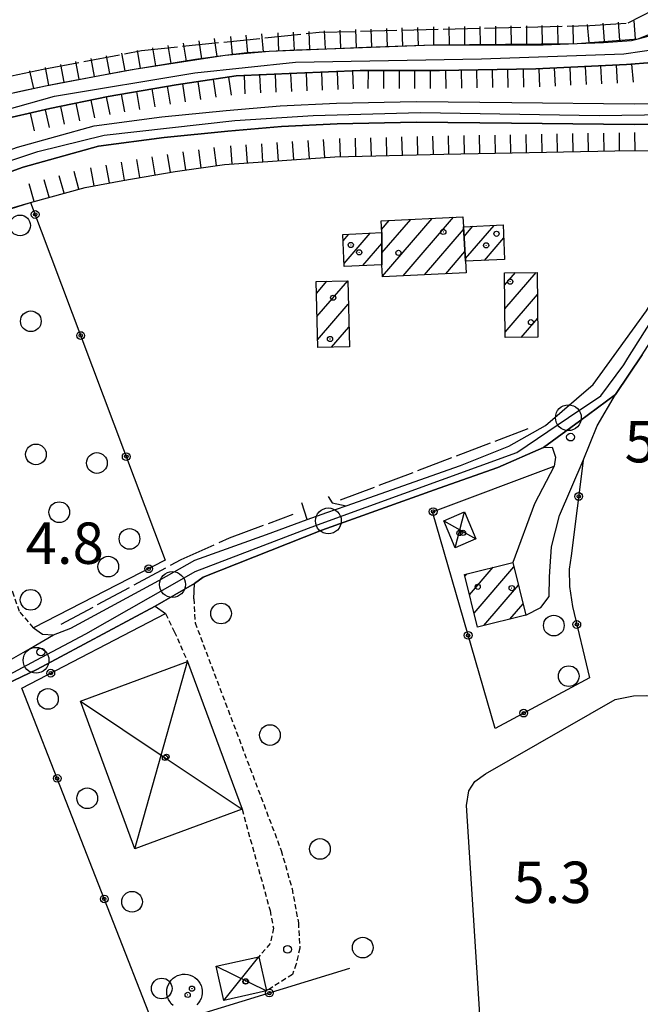
# Model space of a CAD drawing. Extents: x 1737720 to 1742031, y 5034484 to 5037613.
# Drawn here: x 1738585 to 1738705, y 5035499 to 5035690 of the extents above; entities that cross this region are included whole.
import ezdxf

# ---------------------------------------------------------------- set-up
doc = ezdxf.new("R2010")
doc.units = 0
for name, pattern in [('C', [10, 5, 5]), ('L17', [8, 7, -1]), ('L3', [1.5, 1, -0.5])]:
    doc.linetypes.add(name, pattern=pattern)
for name, color, linetype in [('11B2', 1, 'C'), ('11D4', 1, 'C'), ('17A1', 1, 'C'), ('17D4', 1, 'C'), ('19B2', 1, 'C'), ('1A1', 4, 'C'), ('1AJ36', 1, 'C'), ('1D4', 1, 'C'), ('1Q17A', 4, 'C'), ('22H8', 1, 'C'), ('298', 7, 'CONTINUOUS'), ('2E5', 3, 'C'), ('2F6', 3, 'C'), ('2L12', 1, 'L3'), ('3B2', 1, 'C'), ('4A1', 3, 'C'), ('4AJ36', 1, 'C'), ('4B2', 3, 'C'), ('4E5', 2, 'L17'), ('5F6', 1, 'C'), ('6H8', 2, 'C'), ('A2F6', 1, 'C'), ('A2G7', 1, 'C'), ('A4A1', 1, 'C'), ('A4B2', 1, 'C'), ('I2G7', 7, 'CONTINUOUS'), ('N2P16', 2, 'C')]:
    doc.layers.add(name, color=color, linetype=linetype)

# ---------------------------------------------------------------- blocks, each defined once
blk = doc.blocks.new('11D4')
at = {"layer": '11D4'}
for radius in [0.5, 0.01]:
    blk.add_circle((0, 0), radius, dxfattribs=at)
blk = doc.blocks.new('1AJ36')
at = {"layer": '1AJ36'}
for radius in [0.5, 0.01]:
    blk.add_circle((0, 0), radius, dxfattribs=at)
blk = doc.blocks.new('5F6')
at = {"layer": '5F6'}
blk.add_circle((0, 0), 2, dxfattribs=at)
blk = doc.blocks.new('11B2')
at = {"layer": '11B2'}
blk.add_circle((0, 0), 0.75, dxfattribs=at)
blk = doc.blocks.new('N2P16')
at = {"layer": 'N2P16'}
blk.add_circle((0, -0.00928), 2.5, dxfattribs=at)
blk = doc.blocks.new('19B2')
at = {"layer": '19B2'}
for centre, radius in [((0, 0), 0.75), ((0, -0.02417), 0.32738)]:
    blk.add_circle(centre, radius, dxfattribs=at)
blk = doc.blocks.new('22H8')
at = {"layer": '22H8'}
blk.add_line((0, 0), (0, 3.5), dxfattribs=at)

msp = doc.modelspace()

# ---------------------------------------------------------------- linework, layer by layer
at = {"layer": '17A1'}
for p, q in [((1738655.25128, 5035648.9829, -3333), (1738656.75518, 5035650.73099, -3333)), ((1738655.30188, 5035644.44382, -3333), (1738660.88976, 5035650.93386, -3333)), ((1738655.41992, 5035639.982, -3333), (1738665.02326, 5035651.13766, -3333)), ((1738659.41786, 5035640.02724, -3333), (1738669.15776, 5035651.34153, -3333)), ((1738671.19631, 5035647.64307, -3333), (1738672.87929, 5035649.5981, -3333)), ((1738671.46559, 5035643.35802, -3333), (1738677.00272, 5035649.78911, -3333)), ((1738647.80883, 5035646.78873, -3333), (1738648.93727, 5035648.09958, -3333)), ((1738648.02467, 5035642.44052, -3333), (1738653.07077, 5035648.30338, -3333)), ((1738663.54306, 5035640.22139, -3333), (1738671.11003, 5035649.01151, -3333)), ((1738651.60271, 5035641.99907, -3333), (1738655.29162, 5035646.28427, -3333)), ((1738675.13044, 5035643.01633, -3333), (1738678.86741, 5035647.35626, -3333)), ((1738667.66833, 5035640.41454, -3333), (1738671.38031, 5035644.72654, -3333)), ((1738679.04756, 5035638.21482, -3333), (1738681.1476, 5035640.65432, -3333)), ((1738679.09724, 5035633.67468, -3333), (1738685.14001, 5035640.69313, -3333)), ((1738642.64813, 5035636.61111, -3333), (1738644.68819, 5035638.98094, -3333)), ((1738642.75786, 5035632.13964, -3333), (1738648.70828, 5035639.0519, -3333)), ((1738679.148, 5035629.13361, -3333), (1738685.40198, 5035636.39851, -3333)), ((1738642.86659, 5035627.6681, -3333), (1738648.81978, 5035634.58357, -3333)), ((1738682.2444, 5035628.13266, -3333), (1738685.45166, 5035631.85836, -3333)), ((1738645.58938, 5035626.23206, -3333), (1738648.93228, 5035630.11532, -3333)), ((1738672.2509, 5035578.40775, -3333), (1738676.81644, 5035583.71019, -3333)), ((1738673.13661, 5035574.83769, -3333), (1738680.84383, 5035583.79073, -3333)), ((1738671.36526, 5035581.97682, -3333), (1738671.78693, 5035582.46665, -3333)), ((1738675.02344, 5035572.43057, -3333), (1738681.73231, 5035580.22388, -3333)), ((1738680.05841, 5035573.68155, -3333), (1738682.62171, 5035576.65811, -3333))]:
    msp.add_line(p, q, dxfattribs=at)
at = {"layer": '17D4'}
for p, q in [((1738669.51963, 5035587.48077, -3333), (1738671.2657, 5035594.41259, -3333)), ((1738667.28723, 5035592.71212, -3333), (1738673.4978, 5035589.18523, -3333)), ((1738607.55064, 5035529.28535, -3333), (1738617.73266, 5035565.47898, -3333)), ((1738624.74421, 5035499.99652, -3333), (1738631.50826, 5035508.44679, -3333)), ((1738623.26335, 5035506.60379, -3333), (1738632.99041, 5035501.8356, -3333))]:
    msp.add_line(p, q, dxfattribs=at)
msp.add_polyline3d([(1738597.01794, 5035557.82272, -3333), (1738613.38818, 5035546.88041, -3333), (1738628.27394, 5035536.93423, -3333)], dxfattribs=at)
at = {"layer": '1A1'}
for points in [[(1738655.16755, 5035650.65238, 12.02), (1738670.98917, 5035651.43235, 12.02), (1738671.07835, 5035649.51557, 12.02), (1738671.49812, 5035642.85603, 12.02), (1738671.60368, 5035640.59951, 12.02), (1738655.42752, 5035639.84016, 12.02), (1738655.31484, 5035642.17838, 12.02), (1738655.2799, 5035648.41242, 12.02), (1738655.16755, 5035650.65238, 12.02)], [(1738678.75266, 5035649.86982, 10.68), (1738679.05664, 5035643.18958, 10.68), (1738671.49812, 5035642.85603, 10.68), (1738671.07835, 5035649.51557, 10.68), (1738678.75266, 5035649.86982, 10.68)], [(1738648.0555, 5035641.82708, 10.7), (1738647.7473, 5035648.04069, 10.7), (1738655.2799, 5035648.41242, 10.7), (1738655.31484, 5035642.17838, 10.7), (1738648.0555, 5035641.82708, 10.7)], [(1738679.15936, 5035628.09652, 9.24), (1738679.02119, 5035640.6327, 9.24), (1738685.35447, 5035640.69513, 9.24), (1738685.49181, 5035628.16992, 9.24), (1738679.15936, 5035628.09652, 9.24)], [(1738642.90351, 5035626.16861, 8.94), (1738642.59095, 5035638.93142, 8.94), (1738648.70756, 5035639.07492, 8.94), (1738649.0271, 5035626.31263, 8.94), (1738642.90351, 5035626.16861, 8.94)], [(1738680.62892, 5035584.65314, 11.94), (1738683.17056, 5035574.4548, 11.94), (1738673.80955, 5035572.1282, 11.94), (1738671.27492, 5035582.34011, 11.94), (1738680.62892, 5035584.65314, 11.94)]]:
    msp.add_polyline3d(points, close=True, dxfattribs=at)
at = {"layer": '1D4'}
for points in [[(1738669.51963, 5035587.48077, 8.082), (1738667.28723, 5035592.71212, 8.082), (1738671.2657, 5035594.41259, 8.082), (1738673.4978, 5035589.18523, 8.082), (1738669.51963, 5035587.48077, 8.082)], [(1738617.73266, 5035565.47898, 13.862), (1738628.27394, 5035536.93423, 13.862), (1738607.55064, 5035529.28535, 13.862), (1738597.01794, 5035557.82272, 13.862), (1738617.73266, 5035565.47898, 13.862)], [(1738623.26335, 5035506.60379, 8.431), (1738631.50826, 5035508.44679, 8.431), (1738632.99041, 5035501.8356, 8.431), (1738624.74421, 5035499.99652, 8.431), (1738623.26335, 5035506.60379, 8.431)]]:
    msp.add_polyline3d(points, close=True, dxfattribs=at)
at = {"layer": '1Q17A'}
msp.add_polyline3d([(1738614.94581, 5035499.01312, 12.333), (1738614.58347, 5035499.3661, 12.333), (1738614.28673, 5035499.76711, 12.333), (1738614.04282, 5035500.19914, 12.333), (1738613.86641, 5035500.66731, 12.333), (1738613.75932, 5035501.16072, 12.333), (1738613.72203, 5035501.65935, 12.333), (1738613.76335, 5035502.15283, 12.333), (1738613.87615, 5035502.64263, 12.333), (1738614.05309, 5035503.10613, 12.333), (1738614.30267, 5035503.53696, 12.333), (1738614.60211, 5035503.93141, 12.333), (1738614.96817, 5035504.27969, 12.333), (1738615.37646, 5035504.57296, 12.333), (1738615.82225, 5035504.79383, 12.333), (1738616.29631, 5035504.95864, 12.333), (1738616.77518, 5035505.04559, 12.333), (1738617.2753, 5035505.06293, 12.333), (1738617.78064, 5035505.01047, 12.333), (1738618.26727, 5035504.8864, 12.333), (1738618.72122, 5035504.68969, 12.333), (1738619.14766, 5035504.43176, 12.333), (1738619.53292, 5035504.10757, 12.333), (1738619.86577, 5035503.73333, 12.333), (1738620.14715, 5035503.32315, 12.333), (1738620.35365, 5035502.86826, 12.333), (1738620.50004, 5035502.38581, 12.333), (1738620.57622, 5035501.89009, 12.333), (1738620.57622, 5035501.89009, 12.333), (1738620.57913, 5035501.8512, 12.333), (1738620.56157, 5035501.34846, 12.333), (1738620.50362, 5035500.86277, 12.333), (1738620.34413, 5035500.38051, 12.333), (1738620.12688, 5035499.93305, 12.333), (1738619.85179, 5035499.52137, 12.333), (1738619.52003, 5035499.14356, 12.333)], dxfattribs=at)
at = {"layer": '298'}
for points in [[(1738582.86544, 5035675.10725, 6.45), (1738585.72063, 5035675.80312, 6.517), (1738590.30251, 5035676.75648, 6.616), (1738592.87871, 5035677.2941, 6.665), (1738600.79194, 5035678.77134, 6.795), (1738605.58178, 5035679.66604, 6.867), (1738607.41678, 5035679.96371, 6.89), (1738619.25218, 5035681.88267, 6.979), (1738625.01592, 5035682.65464, 6.962), (1738629.18877, 5035683.21739, 6.928), (1738633.53658, 5035683.42518, 6.911), (1738638.82989, 5035683.67559, 6.917), (1738644.65836, 5035683.90385, 6.96), (1738652.33669, 5035684.20425, 7.05), (1738665.28654, 5035684.64412, 7.23), (1738686.49826, 5035684.70198, 6.528), (1738693.05975, 5035684.95797, 6.382), (1738698.13757, 5035685.15316, 6.313), (1738703.5939, 5035685.53009, 6.279), (1738704.84697, 5035685.85845, 6.28), (1738707.51356, 5035686.55526, 6.323)], [(1738717.52718, 5035682.03214, 6.71), (1738702.64841, 5035680.88744, 6.25), (1738685.11508, 5035680.03864, 5.93), (1738666.45271, 5035679.72415, 5.65), (1738651.14293, 5035679.74361, 6.1), (1738638.86789, 5035679.19775, 6.12), (1738627.15653, 5035678.65092, 6.37), (1738615.55378, 5035676.95996, 6.86), (1738602.37996, 5035674.71428, 6.9), (1738591.13441, 5035672.337, 6.79), (1738580.43312, 5035669.92321, 6.83), (1738564.98108, 5035665.01913, 6.29), (1738549.99355, 5035658.10099, 6.36), (1738535.18955, 5035651.03512, 6.42), (1738522.41121, 5035645.70019, 6.6), (1738513.65952, 5035642.9769, 6.5), (1738506.04385, 5035641.6242, 6.45), (1738497.58881, 5035640.9017, 6.43), (1738480.54292, 5035639.71729, 6.54)], [(1738582.80982, 5035565.42579, 5.36), (1738587.33065, 5035568.04029, 5.54), (1738591.84359, 5035570.65319, 5.72), (1738595.14551, 5035571.97313, 5.72), (1738612.17499, 5035581.12885, 5.76), (1738619.16491, 5035585.08325, 6.18), (1738633.03843, 5035590.04177, 6.18), (1738640.87472, 5035592.95032, 6.16), (1738644.6462, 5035594.26727, 6.2), (1738648.41874, 5035595.5833, 6.24), (1738670.54118, 5035603.3639, 6.32), (1738679.84399, 5035607.09914, 6.34), (1738686.97989, 5035611.09956, 6.34), (1738696.18141, 5035619.0191, 5.94), (1738706.45436, 5035633.23635, 5.92)], [(1738705.65412, 5035624.77373, 5.66), (1738700.5102, 5035617.06735, 5.69), (1738693.54395, 5035611.95143, 5.915), (1738686.58598, 5035606.83211, 6.14), (1738677.73698, 5035603.00946, 5.97), (1738666.41045, 5035598.99252, 5.8), (1738643.73073, 5035590.89948, 6.06), (1738627.26335, 5035584.39216, 5.85), (1738620.74314, 5035581.80065, 6.06), (1738619.10298, 5035580.57387, 5.97), (1738615.30301, 5035578.37731, 5.965), (1738611.50268, 5035576.18574, 5.96), (1738588.56922, 5035563.94907, 5.42), (1738573.56202, 5035556.77074, 5.99)]]:
    msp.add_polyline3d(points, dxfattribs=at)
at = {"layer": '2E5'}
for points in [[(1738644.92006, 5035597.41761, 6.18), (1738645.70131, 5035596.18337, 6.22), (1738648.41874, 5035595.5833, 6.24), (1738670.54118, 5035603.3639, 6.32), (1738679.84399, 5035607.09914, 6.34), (1738686.97989, 5035611.09956, 6.34), (1738696.18141, 5035619.0191, 5.94), (1738706.45436, 5035633.23635, 5.92), (1738716.23879, 5035649.60127, 6.86), (1738723.16369, 5035658.3143, 7.32), (1738723.82697, 5035660.74965, 7.71)], [(1738587.96593, 5035572.01691, 6.4), (1738589.68052, 5035570.77324, 5.72), (1738591.84359, 5035570.65319, 5.72), (1738595.14551, 5035571.97313, 5.72), (1738612.17499, 5035581.12885, 5.76), (1738619.16491, 5035585.08325, 6.18), (1738633.03843, 5035590.04177, 6.18), (1738640.87472, 5035592.95032, 6.16), (1738639.86667, 5035596.15823, 6.04)]]:
    msp.add_polyline3d(points, dxfattribs=at)
at = {"layer": '2F6'}
for points in [[(1738582.86544, 5035675.10725, 6.45), (1738585.72063, 5035675.80312, 6.517), (1738590.30251, 5035676.75648, 6.616), (1738592.87871, 5035677.2941, 6.665), (1738600.79194, 5035678.77134, 6.795), (1738605.58178, 5035679.66604, 6.867), (1738607.41678, 5035679.96371, 6.89), (1738619.25218, 5035681.88267, 6.979), (1738625.01592, 5035682.65464, 6.962), (1738629.18877, 5035683.21739, 6.928), (1738633.53658, 5035683.42518, 6.911), (1738638.82989, 5035683.67559, 6.917), (1738644.65836, 5035683.90385, 6.96), (1738652.33669, 5035684.20425, 7.05), (1738665.28654, 5035684.64412, 7.23), (1738686.49826, 5035684.70198, 6.528), (1738693.05975, 5035684.95797, 6.382), (1738698.13757, 5035685.15316, 6.313), (1738703.5939, 5035685.53009, 6.279), (1738704.84697, 5035685.85845, 6.28), (1738707.51356, 5035686.55526, 6.323)], [(1738480.54292, 5035639.71729, 6.54), (1738497.58881, 5035640.9017, 6.43), (1738506.04385, 5035641.6242, 6.45), (1738513.65952, 5035642.9769, 6.5), (1738522.41121, 5035645.70019, 6.6), (1738535.18955, 5035651.03512, 6.42), (1738549.99355, 5035658.10099, 6.36), (1738564.98108, 5035665.01913, 6.29), (1738580.43312, 5035669.92321, 6.83), (1738591.13441, 5035672.337, 6.79), (1738602.37996, 5035674.71428, 6.9), (1738615.55378, 5035676.95996, 6.86), (1738627.15653, 5035678.65092, 6.37), (1738638.86789, 5035679.19775, 6.12), (1738651.14293, 5035679.74361, 6.1), (1738666.45271, 5035679.72415, 5.65), (1738685.11508, 5035680.03864, 5.93), (1738702.64841, 5035680.88744, 6.25), (1738717.52718, 5035682.03214, 6.71), (1738719.68044, 5035681.94947, 6.69), (1738719.99721, 5035680.00659, 7.143), (1738720.09598, 5035679.42331, 7.28)], [(1738694.22548, 5035604.31262, 6.02), (1738696.94005, 5035611.07318, 5.88), (1738700.5102, 5035617.06735, 5.69), (1738705.65412, 5035624.77373, 5.66), (1738711.9829, 5035634.63255, 5.64), (1738717.5336, 5035644.22159, 6.05), (1738720.41752, 5035648.10061, 6.51), (1738722.18316, 5035649.00383, 6.952), (1738723.35729, 5035649.22099, 7)], [(1738618.93154, 5035577.62274, 5.53), (1738619.10298, 5035580.57387, 5.97), (1738620.74314, 5035581.80065, 6.06), (1738627.26335, 5035584.39216, 5.85), (1738643.73065, 5035590.90048, 6.06), (1738666.41045, 5035598.99252, 5.8), (1738677.73698, 5035603.00946, 5.97), (1738686.58598, 5035606.83211, 6.14), (1738688.27359, 5035606.88811, 6.4), (1738688.9035, 5035604.96864, 6.54), (1738688.64914, 5035603.23377, 6.95), (1738684.85119, 5035595.98104, 6.59), (1738680.62892, 5035584.65314, 8.04)], [(1738683.17056, 5035574.4548, 5.63), (1738686.06622, 5035575.96399, 5.75), (1738687.66609, 5035578.03815, 5.85), (1738687.71033, 5035581.84523, 5.93), (1738687.85029, 5035583.84933, 5.94), (1738688.12671, 5035587.68982, 6.02), (1738689.69139, 5035593.69448, 6.05), (1738694.22548, 5035604.31262, 6.03)], [(1738539.63513, 5035545.16915, 5.29), (1738541.94705, 5035544.31913, 5.5), (1738558.77332, 5035551.16315, 5.81), (1738573.56202, 5035556.77074, 5.99), (1738588.56922, 5035563.94907, 5.42), (1738611.50268, 5035576.18574, 5.96), (1738613.47225, 5035574.77761, 6.99)]]:
    msp.add_polyline3d(points, dxfattribs=at)
at = {"layer": '2L12'}
for points in [[(1738587.96593, 5035572.01691, 6.4), (1738585.22199, 5035575.18427, 6.06), (1738584.20843, 5035578.14406, 6.1), (1738574.13832, 5035607.62959, 6.44), (1738574.27526, 5035609.15111, 6.35), (1738575.732, 5035610.72519, 6.45), (1738577.36006, 5035612.42239, 6.6), (1738578.09149, 5035614.48276, 6.68), (1738578.20885, 5035616.89633, 6.75), (1738577.9485, 5035623.20778, 7.69)], [(1738618.93154, 5035577.62274, 7.04), (1738619.19985, 5035572.98863, 6.08), (1738635.84027, 5035528.99595, 5.71), (1738637.93814, 5035521.58039, 5.94), (1738639.16589, 5035515.00534, 5.84), (1738639.44485, 5035510.12132, 5.72), (1738638.75707, 5035507.06137, 5.63), (1738638.00836, 5035505.0308, 5.64), (1738632.99041, 5035501.8356, 5.26)], [(1738613.47225, 5035574.77761, 6.99), (1738615.17253, 5035571.32463, 6.08), (1738617.73266, 5035565.47898, 6.06)], [(1738628.27394, 5035536.93423, 7.74), (1738633.68488, 5035517.37234, 6.14), (1738634.33999, 5035513.96254, 5.92), (1738633.72328, 5035510.99817, 5.75), (1738631.50826, 5035508.44679, 5.24)]]:
    msp.add_polyline3d(points, dxfattribs=at)
at = {"layer": '3B2'}
for points in [[(1738551.80461, 5035557.72107, 6.16), (1738551.80903, 5035554.72493, 5.762), (1738538.22048, 5035549.41567, 5.467), (1738509.90019, 5035622.42746, 4.447), (1738523.77306, 5035627.48822, 4.297), (1738539.25058, 5035634.13011, 4.07), (1738542.24997, 5035635.61998, 4.1), (1738552.85625, 5035640.88675, 4.5), (1738560.15908, 5035644.33104, 4.535), (1738561.71997, 5035645.03543, 4.535), (1738568.21206, 5035648.11022, 4.49), (1738569.78347, 5035648.67399, 4.519), (1738576.2927, 5035651.00997, 4.661), (1738587.38892, 5035654.21745, 4.653)], [(1738587.38892, 5035654.21745, 4.653), (1738613.42401, 5035585.06513, 5.627), (1738587.96593, 5035572.01691, 6.4)], [(1738694.22548, 5035604.31262, 5.301), (1738691.91635, 5035585.94746, 5.177), (1738691.53725, 5035583.37291, 5.176), (1738691.60257, 5035579.97817, 5.147), (1738692.18154, 5035576.1114, 5.087), (1738695.43557, 5035562.35409, 4.528), (1738677.22344, 5035552.55838, 4.651), (1738665.0842, 5035594.41266, 6.136), (1738688.64914, 5035603.23377, 5.51)], [(1738649.04752, 5035506.1852, 5.551), (1738611.42065, 5035494.61683, 5.531), (1738585.7277, 5035560.348, 4.745), (1738613.47225, 5035574.77761, 6.99)]]:
    msp.add_polyline3d(points, dxfattribs=at)
at = {"layer": '4A1'}
for points in [[(1738481.03036, 5035632.67572, 3.95), (1738495.03096, 5035632.46109, 3.52), (1738502.99695, 5035632.60249, 3.54), (1738511.61421, 5035633.65001, 3.51), (1738519.25445, 5035635.73361, 3.64), (1738529.53598, 5035639.99231, 3.1), (1738544.85744, 5035647.68855, 3.24), (1738553.63737, 5035652.43467, 3.34), (1738564.86127, 5035656.88519, 3.47), (1738576.32703, 5035661.85621, 3.57), (1738584.85361, 5035664.86753, 3.88), (1738599.6943, 5035669.02893, 4.03), (1738612.78965, 5035670.76833, 4.01), (1738625.18759, 5035671.97722, 4.28), (1738635.62677, 5035672.86716, 4.15), (1738646.55637, 5035673.39463, 4.01), (1738661.9584, 5035673.72405, 4.14), (1738680.42258, 5035673.53733, 3.81), (1738704.08808, 5035673.26221, 3.8), (1738717.11148, 5035673.33553, 3.83), (1738721.22063, 5035673.81128, 3.69)], [(1738481.10327, 5035628.66983, 3.95), (1738495.03347, 5035628.45796, 3.52), (1738503.28786, 5035628.60487, 3.54), (1738512.36377, 5035629.71477, 3.51), (1738520.56303, 5035631.95349, 3.64), (1738531.20282, 5035636.35632, 3.1), (1738546.70554, 5035644.13631, 3.24), (1738555.33513, 5035648.80098, 3.34), (1738566.3904, 5035653.19978, 3.47), (1738577.69821, 5035658.08378, 3.57), (1738585.9415, 5035661.00773, 3.88), (1738600.50576, 5035665.09731, 4.03), (1738613.2515, 5035666.79151, 4.01), (1738625.54073, 5035667.99228, 4.28), (1738635.89415, 5035668.8758, 4.15), (1738646.69909, 5035669.39395, 4.01), (1738661.97546, 5035669.71397, 4.14), (1738680.36994, 5035669.53407, 3.81), (1738704.08171, 5035669.27044, 3.8), (1738717.35681, 5035669.33048, 3.83), (1738722.00171, 5035669.87037, 3.67)]]:
    msp.add_polyline3d(points, dxfattribs=at)
at = {"layer": '4AJ36'}
for points in [[(1738481.03036, 5035632.67572, 3.95), (1738495.03096, 5035632.46109, 3.52), (1738502.99695, 5035632.60249, 3.54), (1738511.61421, 5035633.65001, 3.51), (1738519.25445, 5035635.73361, 3.64), (1738529.53598, 5035639.99231, 3.1), (1738544.85744, 5035647.68855, 3.24), (1738553.63737, 5035652.43467, 3.34), (1738564.86127, 5035656.88519, 3.47), (1738576.32703, 5035661.85621, 3.57), (1738584.85361, 5035664.86753, 3.88), (1738599.6943, 5035669.02893, 4.03), (1738612.78965, 5035670.76833, 4.01), (1738625.18759, 5035671.97722, 4.28), (1738635.62677, 5035672.86716, 4.15), (1738646.55637, 5035673.39463, 4.01), (1738661.9584, 5035673.72405, 4.14), (1738680.42258, 5035673.53733, 3.81), (1738704.08808, 5035673.26221, 3.8), (1738717.11148, 5035673.33553, 3.83)], [(1738717.35681, 5035669.33048, 3.83), (1738704.08171, 5035669.27044, 3.8), (1738680.36994, 5035669.53407, 3.81), (1738661.97546, 5035669.71397, 4.14), (1738646.69909, 5035669.39395, 4.01), (1738635.89415, 5035668.8758, 4.15), (1738625.54073, 5035667.99228, 4.28), (1738613.2515, 5035666.79151, 4.01), (1738600.50576, 5035665.09731, 4.03), (1738585.9415, 5035661.00773, 3.88), (1738577.69821, 5035658.08378, 3.57), (1738566.3904, 5035653.19978, 3.47), (1738555.33513, 5035648.80098, 3.34), (1738546.70554, 5035644.13631, 3.24), (1738531.20282, 5035636.35632, 3.1), (1738520.56303, 5035631.95349, 3.64), (1738512.36377, 5035629.71477, 3.51), (1738503.28786, 5035628.60487, 3.54), (1738495.03347, 5035628.45796, 3.52), (1738481.10327, 5035628.66983, 3.95)]]:
    msp.add_polyline3d(points, dxfattribs=at)
at = {"layer": '4B2'}
msp.add_polyline3d([(1738678.6088, 5035431.24835, 4.22), (1738677.77013, 5035441.72647, 4.02), (1738671.70802, 5035537.68302, 4.08), (1738672.09999, 5035540.50122, 4.16), (1738673.25868, 5035542.29269, 4.25), (1738675.3263, 5035543.77105, 4.33), (1738700.41022, 5035558.16217, 4.2), (1738703.96798, 5035558.89051, 4.27), (1738706.45622, 5035558.92816, 4.22), (1738708.85338, 5035558.41344, 4.29), (1738738.5616, 5035551.7197, 5.336)], dxfattribs=at)
at = {"layer": '4E5'}
msp.add_line((1738647.33756, 5035596.72491, 5.57), (1738683.57718, 5035610.49713, 5.57), dxfattribs=at)
for points in [[(1738461.84012, 5035646.03255, 5.29), (1738487.55268, 5035648.12677, 5.29), (1738503.32336, 5035649.81551, 5.29), (1738513.42908, 5035650.87305, 5.29), (1738528.76631, 5035657.40618, 5.29), (1738549.81307, 5035668.06472, 5.29), (1738568.07389, 5035675.31789, 5.29), (1738589.83387, 5035679.99269, 5.29), (1738608.81611, 5035683.56625, 5.29), (1738643.18885, 5035687.10032, 5.29), (1738695.5358, 5035688.41739, 5.29), (1738702.91936, 5035688.8913, 5.29), (1738707.98004, 5035691.51509, 5.33), (1738710.67811, 5035696.51142, 5.49)], [(1738593.30336, 5035572.70986, 5.57), (1738616.52264, 5035585.2146, 5.57), (1738625.87205, 5035589.37251, 5.57), (1738638.14975, 5035593.97303, 5.57)]]:
    msp.add_polyline3d(points, dxfattribs=at)
at = {"layer": '6H8'}
for points in [[(1738461.09686, 5035642.2394, 4.898), (1738483.42587, 5035644.22601, 4.883), (1738498.87263, 5035645.94168, 4.925), (1738511.25682, 5035647.87058, 5), (1738521.03728, 5035650.34087, 4.824), (1738531.77254, 5035654.51316, 4.774), (1738547.6474, 5035661.82257, 4.7), (1738566.64066, 5035670.06315, 4.793), (1738575.06816, 5035672.9377, 4.901), (1738582.86544, 5035675.10725, 4.95), (1738590.30251, 5035676.75648, 4.961), (1738600.79194, 5035678.77134, 4.967), (1738607.41678, 5035679.96371, 4.965), (1738625.01592, 5035682.65464, 5.094), (1738633.53658, 5035683.42518, 5.086), (1738644.65836, 5035683.90385, 4.996), (1738665.28654, 5035684.64412, 5.04), (1738693.05975, 5035684.95797, 4.947), (1738704.84697, 5035685.85845, 5.385), (1738709.00036, 5035687.51284, 5.831)], [(1738480.54292, 5035639.71729, 4.463), (1738497.58881, 5035640.9017, 4.398), (1738506.04385, 5035641.6242, 4.412), (1738513.65952, 5035642.9769, 4.462), (1738522.41121, 5035645.70019, 4.179), (1738535.18955, 5035651.03512, 4.164), (1738549.99355, 5035658.10099, 4.159), (1738564.98108, 5035665.01913, 4.328), (1738580.43312, 5035669.92321, 4.482), (1738591.13441, 5035672.337, 4.509), (1738602.37996, 5035674.71428, 4.539), (1738615.55378, 5035676.95996, 4.684), (1738627.15653, 5035678.65092, 4.772), (1738638.86789, 5035679.19775, 4.659), (1738651.14293, 5035679.74361, 4.642), (1738666.45271, 5035679.72415, 4.629), (1738685.11508, 5035680.03864, 4.489), (1738702.64841, 5035680.88744, 4.532), (1738717.52718, 5035682.03214, 7.119), (1738719.68044, 5035681.94947, 7.21), (1738720.09598, 5035679.42331, 7.28)], [(1738587.38892, 5035654.21745, 4.653), (1738597.91324, 5035657.12043, 4.745), (1738605.23172, 5035658.47798, 4.698), (1738615.32623, 5035660.20859, 4.48), (1738624.89392, 5035661.55483, 4.496), (1738646.20204, 5035663.04593, 4.523), (1738667.30122, 5035663.56268, 4.576), (1738700.38048, 5035664.17101, 4.182), (1738722.28012, 5035664.36354, 6.006)], [(1738514.9374, 5035624.51998, 4.276), (1738542.24997, 5035635.61998, 4.1), (1738560.15908, 5035644.33104, 4.535), (1738561.71997, 5035645.03543, 4.535), (1738569.78347, 5035648.67399, 4.519), (1738587.38892, 5035654.21745, 4.653)]]:
    msp.add_polyline3d(points, dxfattribs=at)
at = {"layer": 'A2F6', "flags": 128}
msp.add_lwpolyline([(1738389.93961, 5035651.81551), (1738401.82316, 5035647.12236), (1738417.13842, 5035640.95393), (1738426.63962, 5035638.46837), (1738432.65647, 5035638.16216), (1738435.47235, 5035638.01572), (1738447.4621, 5035638.9163), (1738472.13192, 5035640.72596), (1738506.07623, 5035644.11466), (1738517.15883, 5035646.14981), (1738530.06311, 5035650.44418), (1738542.05148, 5035655.86946), (1738558.27046, 5035664.12922), (1738572.75194, 5035669.32576), (1738591.98778, 5035674.75147), (1738619.14138, 5035679.27402), (1738638.6077, 5035681.30933), (1738674.58936, 5035681.98227), (1738702.10464, 5035682.91564), (1738712.74403, 5035684.49445), (1738724.34755, 5035688.88411)], dxfattribs=at)
at = {"layer": 'A2G7', "flags": 128}
msp.add_lwpolyline([(1738540.53597, 5035546.53318), (1738546.06942, 5035547.86354), (1738558.46591, 5035552.35059), (1738566.20771, 5035555.15479), (1738580.59139, 5035561.56545), (1738588.4425, 5035565.73768), (1738598.0733, 5035570.85328), (1738614.81618, 5035580.38168), (1738619.21997, 5035582.88514), (1738641.12489, 5035591.28125), (1738644.969, 5035592.67283), (1738681.40084, 5035605.87276), (1738691.3707, 5035612.62328), (1738697.64195, 5035616.86792), (1738702.11544, 5035622.85142), (1738702.87612, 5035624.09165), (1738715.91853, 5035644.65739), (1738720.78678, 5035651.63816), (1738724.08744, 5035652.86776), (1738729.15576, 5035654.75904)], dxfattribs=at)
at = {"layer": 'A4A1', "flags": 128}
msp.add_lwpolyline([(1738052.28293, 5035697.18053), (1738059.77916, 5035695.4095), (1738083.80214, 5035690.88808), (1738102.02694, 5035688.34889), (1738120.96325, 5035684.67655), (1738134.66923, 5035681.70919), (1738152.18487, 5035677.33493), (1738179.43885, 5035669.93228), (1738189.7518, 5035666.97093), (1738191.86788, 5035666.32589), (1738198.08994, 5035664.4285), (1738217.02525, 5035659.20068), (1738235.67166, 5035655.52972), (1738269.15703, 5035648.61308), (1738276.3343, 5035647.03079), (1738283.11033, 5035645.47667), (1738294.70109, 5035644.91337), (1738321.82554, 5035646.88753), (1738344.5707, 5035648.01575), (1738360.54337, 5035648.15618), (1738370.14623, 5035647.44924), (1738377.49193, 5035645.61279), (1738385.67622, 5035641.98983), (1738390.31856, 5035639.93518), (1738410.10061, 5035631.04212), (1738421.82048, 5035628.21604), (1738430.86586, 5035626.38134), (1738439.48135, 5035626.09796), (1738450.22374, 5035627.65338), (1738465.20042, 5035629.48632), (1738478.01004, 5035630.32586), (1738488.4687, 5035630.32473), (1738498.77697, 5035630.04158), (1738507.82003, 5035630.74588), (1738513.90262, 5035631.45143), (1738521.89485, 5035634.47393), (1738532.04091, 5035638.86792), (1738554.73557, 5035650.63647), (1738577.38655, 5035660.26672), (1738588.7919, 5035664.06092), (1738601.59969, 5035667.23192), (1738626.89069, 5035670.05578), (1738642.00801, 5035671.04082), (1738662.78255, 5035671.60751), (1738697.35174, 5035671.03961), (1738719.3317, 5035671.31135), (1738727.26729, 5035672.26177), (1738735.92559, 5035673.29732), (1738749.89156, 5035677.43544), (1738759.0711, 5035681.23669), (1738768.37027, 5035686.17407), (1738775.09492, 5035690.43056), (1738791.37907, 5035697.61817), (1738803.43735, 5035703.36961), (1738816.23391, 5035707.84448), (1738832.1268, 5035712.17783), (1738845.82792, 5035716.08956), (1738859.13013, 5035719.97147), (1738868.7579, 5035724.69877), (1738883.64079, 5035732.9098), (1738895.40884, 5035743.80317), (1738907.22742, 5035757.06502), (1738920.2282, 5035772.20636), (1738948.30594, 5035802.72653), (1738984.65754, 5035844.02322), (1739016.3147, 5035881.04378), (1739034.53614, 5035900.55885), (1739049.0089, 5035914.16062), (1739059.78021, 5035922.55864), (1739071.96469, 5035929.03659), (1739084.96899, 5035932.50414), (1739089.06179, 5035932.78313), (1739093.44411, 5035932.22132), (1739096.9476, 5035929.89397), (1739099.21497, 5035926.91761), (1739100.56759, 5035923.50078), (1739101.58864, 5035901.35814), (1739103.86927, 5035858.91184), (1739105.65577, 5035836.91268), (1739107.19109, 5035828.74601), (1739109.13952, 5035823.95973), (1739113.53867, 5035815.31425), (1739121.01541, 5035801.76235), (1739128.91411, 5035790.6408), (1739140.9598, 5035776.96824), (1739148.44012, 5035769.56403), (1739172.68111, 5035748.29128), (1739178.13128, 5035743.70868), (1739181.42738, 5035739.34007), (1739190.74812, 5035721.56668), (1739197.70267, 5035704.63122), (1739208.34588, 5035682.69061), (1739215.80321, 5035668.2447), (1739224.31569, 5035655.40602), (1739230.27819, 5035650.16776), (1739236.19455, 5035647.74605), (1739241.70514, 5035647.18336), (1739243.60426, 5035647.76361)], dxfattribs=at)
at = {"layer": 'A4B2'}
msp.add_polyline3d([(1738712.85802, 5035336.06369, 4.18), (1738698.91724, 5035353.38225, 4.18), (1738682.52094, 5035372.22401, 4.18), (1738682.04738, 5035375.52605, 4.18), (1738681.40943, 5035387.82629, 0), (1738680.42231, 5035406.79437, 4.86), (1738679.44426, 5035422.07368, 4.86), (1738678.6088, 5035431.24835, 4.22), (1738677.77013, 5035441.72647, 4.02), (1738671.70802, 5035537.68302, 4.08), (1738672.09999, 5035540.50122, 4.16), (1738673.25868, 5035542.29269, 4.25), (1738675.3263, 5035543.77105, 4.33), (1738700.41022, 5035558.16217, 4.2), (1738703.96798, 5035558.89051, 4.27), (1738706.45622, 5035558.92816, 4.22)], dxfattribs=at)
at = {"layer": 'I2G7'}
for points in [[(1738686.58598, 5035606.83211, 6.14), (1738693.54395, 5035611.95143, 5.915), (1738700.5102, 5035617.06735, 5.69)], [(1738640.87472, 5035592.95032, 6.16), (1738644.6462, 5035594.26727, 6.2), (1738648.41874, 5035595.5833, 6.24)], [(1738611.50268, 5035576.18574, 5.96), (1738615.30301, 5035578.37731, 5.965), (1738619.10298, 5035580.57387, 5.97)], [(1738582.80982, 5035565.42579, 5.36), (1738587.33065, 5035568.04029, 5.54), (1738591.84359, 5035570.65319, 5.72)]]:
    msp.add_polyline3d(points, dxfattribs=at)

# ---------------------------------------------------------------- block references
at = {"layer": '11B2'}
for p in [(1738691.79328, 5035608.86315, 5.36), (1738589.37335, 5035567.33059, 4.8), (1738637.08158, 5035509.8744, 5.25)]:
    msp.add_blockref('11B2', p, dxfattribs=at)
at = {"layer": '11D4'}
for p in [(1738667.19618, 5035648.51225, 12.02), (1738677.47937, 5035648.14901, 10.68), (1738649.31053, 5035645.99145, 10.7), (1738684.13909, 5035631.06524, 9.24), (1738645.28712, 5035627.82002, 8.94), (1738671.00402, 5035590.36161, 8.082), (1738673.85251, 5035579.9355, 11.94), (1738613.38818, 5035546.88041, 13.862), (1738628.92926, 5035503.65493, 8.431), (1738617.76887, 5035501.07746, 12.333)]:
    msp.add_blockref('11D4', p, dxfattribs=at)
at = {"layer": '19B2'}
for p, rotation in [((1738588.26845, 5035651.88343, 4.686), 110.627), ((1738597.07711, 5035628.48506, 5.015), 110.627), ((1738605.88568, 5035605.08768, 5.345), 110.626), ((1738693.35559, 5035597.39819, 5.254), 82.836), ((1738665.23442, 5035594.46902, 6.132), 200.526), ((1738610.21459, 5035583.42016, 5.724), 27.136), ((1738692.99961, 5035572.65461, 4.947), 103.306), ((1738672.00373, 5035570.5551, 5.29), 286.176), ((1738591.29164, 5035563.24207, 5.195), 207.476), ((1738682.73884, 5035555.52503, 4.614), 28.276), ((1738592.54571, 5035542.90403, 4.954), 291.346), ((1738601.6478, 5035519.61785, 5.232), 291.346), ((1738633.5568, 5035501.42266, 5.543), 17.086)]:
    msp.add_blockref('19B2', p, dxfattribs=dict(at, rotation=rotation))
at = {"layer": '1AJ36'}
for p in [(1738675.46768, 5035645.9227, 5.96), (1738650.92916, 5035644.56912, 5.96), (1738658.51269, 5035644.47433, 5.96), (1738680.14471, 5035638.91161, 5.96), (1738645.90493, 5035635.79866, 5.96), (1738670.30973, 5035590.32574, 5.844), (1738680.42156, 5035579.67459, 5.72), (1738613.6784, 5035547.08964, 5.026), (1738629.00414, 5035503.69963, 5.402), (1738618.59618, 5035502.27153, 5.436)]:
    msp.add_blockref('1AJ36', p, dxfattribs=at)
at = {"layer": '22H8'}
for p, rotation in [((1738650.38523, 5035684.10946, 5.008), 2.056999999999967), ((1738653.38368, 5035684.21735, 5.015), 2.056999999999967), ((1738656.38119, 5035684.32417, 5.021), 2.056999999999967), ((1738659.37963, 5035684.43206, 5.027), 2.056999999999967), ((1738662.37815, 5035684.53895, 5.034), 2.056999999999967), ((1738665.37574, 5035684.64477, 5.04), 0.647000000000002), ((1738668.37571, 5035684.67857, 5.03), 0.647000000000002), ((1738671.37569, 5035684.71236, 5.02), 0.647000000000002), ((1738674.37566, 5035684.74616, 5.01), 0.647000000000002), ((1738677.37563, 5035684.77995, 5), 0.647000000000002), ((1738680.37552, 5035684.81474, 4.989), 0.647000000000002), ((1738683.3755, 5035684.84854, 4.979), 0.647000000000002), ((1738686.37547, 5035684.88233, 4.969), 0.647000000000002), ((1738689.37544, 5035684.91612, 4.959), 0.647000000000002), ((1738692.37541, 5035684.94992, 4.949), 0.647000000000002), ((1738695.36911, 5035685.13467, 5.033), 4.377000000000001), ((1738698.36052, 5035685.36338, 5.144), 4.377000000000001), ((1738701.35201, 5035685.59109, 5.255), 4.377000000000001), ((1738704.34342, 5035685.8198, 5.366), 4.377000000000001), ((1738623.45035, 5035682.41522, 5.083), 8.697000000000001), ((1738626.4274, 5035682.78225, 5.093), 5.167000000000001), ((1738629.41468, 5035683.05277, 5.09), 5.167000000000001), ((1738632.40304, 5035683.32236, 5.087), 5.167000000000001), ((1738635.39688, 5035683.50512, 5.071), 2.467000000000015), ((1738638.39376, 5035683.63395, 5.047), 2.467000000000015), ((1738641.39155, 5035683.76386, 5.022), 2.467000000000015), ((1738644.38843, 5035683.89269, 4.998), 2.467000000000015), ((1738647.38679, 5035684.00157, 5.002), 2.056999999999967), ((1738611.58802, 5035680.60155, 4.996), 8.697000000000001), ((1738614.5536, 5035681.05497, 5.017), 8.697000000000001), ((1738617.51918, 5035681.50838, 5.039), 8.697000000000001), ((1738620.48476, 5035681.9618, 5.061), 8.697000000000001), ((1738599.76182, 5035678.57297, 4.966), 10.867), ((1738602.71164, 5035679.11646, 4.966), 10.207), ((1738605.66435, 5035679.64814, 4.966), 10.207), ((1738608.62244, 5035680.14813, 4.974), 8.697000000000001), ((1738590.92235, 5035676.87603, 4.961), 10.867), ((1738593.86853, 5035677.44132, 4.963), 10.867), ((1738596.81464, 5035678.00761, 4.965), 10.867), ((1738679.63642, 5035679.94685, 4.53), 180.967), ((1738682.63612, 5035679.99767, 4.508), 180.967), ((1738685.63462, 5035680.06445, 4.49), 182.777), ((1738688.6313, 5035680.20931, 4.498), 182.777), ((1738691.62798, 5035680.35418, 4.505), 182.777), ((1738694.62466, 5035680.49904, 4.512), 182.777), ((1738697.62134, 5035680.6439, 4.52), 182.777), ((1738700.61795, 5035680.78976, 4.527), 182.777), ((1738703.61262, 5035680.96155, 4.7), 184.397), ((1738587.99021, 5035676.2436, 4.958), 12.507), ((1738622.7073, 5035678.00232, 4.738), 188.287), ((1738625.67644, 5035678.43495, 4.761), 188.287), ((1738628.65854, 5035678.72112, 4.758), 182.677), ((1738631.65559, 5035678.861, 4.729), 182.677), ((1738634.65264, 5035679.00088, 4.7), 182.677), ((1738637.64969, 5035679.14075, 4.671), 182.677), ((1738640.64605, 5035679.27657, 4.657), 182.547), ((1738643.64362, 5035679.40946, 4.652), 182.547), ((1738646.64112, 5035679.54335, 4.648), 182.547), ((1738649.6377, 5035679.67618, 4.644), 182.547), ((1738652.63635, 5035679.74096, 4.641), 179.927), ((1738655.63709, 5035679.73771, 4.638), 179.927), ((1738658.63682, 5035679.73438, 4.636), 179.927), ((1738661.63763, 5035679.73013, 4.633), 179.927), ((1738664.63737, 5035679.7268, 4.631), 179.927), ((1738667.63754, 5035679.74456, 4.62), 180.967), ((1738670.63724, 5035679.79538, 4.598), 180.967), ((1738673.63701, 5035679.84521, 4.575), 180.967), ((1738676.63671, 5035679.89603, 4.553), 180.967), ((1738610.85028, 5035676.15797, 4.632), 189.677), ((1738613.80699, 5035676.66287, 4.665), 189.677), ((1738616.77001, 5035677.13715, 4.693), 188.287), ((1738619.73816, 5035677.5697, 4.716), 188.287), ((1738601.98117, 5035674.6293, 4.538), 191.937), ((1738604.9347, 5035675.15001, 4.567), 189.677), ((1738607.89249, 5035675.65399, 4.6), 189.677), ((1738593.17501, 5035672.76839, 4.514), 191.937), ((1738596.11004, 5035673.389, 4.522), 191.937), ((1738599.04507, 5035674.00961, 4.53), 191.937), ((1738587.31582, 5035671.47583, 4.499), 192.717), ((1738590.24188, 5035672.13588, 4.507), 192.717), ((1738650.28814, 5035663.1459, 4.533), 1.39700000000004), ((1738653.28713, 5035663.21973, 4.541), 1.39700000000004), ((1738656.28618, 5035663.29256, 4.548), 1.39700000000004), ((1738659.28616, 5035663.36647, 4.556), 1.39700000000004), ((1738662.28522, 5035663.43931, 4.563), 1.39700000000004), ((1738665.2842, 5035663.51314, 4.571), 1.39700000000004), ((1738668.28371, 5035663.57999, 4.564), 1.05699999999997), ((1738671.28303, 5035663.6358, 4.529), 1.05699999999997), ((1738674.28343, 5035663.69069, 4.493), 1.05699999999997), ((1738677.28276, 5035663.74649, 4.457), 1.05699999999997), ((1738680.28216, 5035663.8013, 4.421), 1.05699999999997), ((1738683.28157, 5035663.85611, 4.386), 1.05699999999997), ((1738686.28189, 5035663.912, 4.35), 1.05699999999997), ((1738689.28129, 5035663.96681, 4.314), 1.05699999999997), ((1738692.28062, 5035664.02261, 4.278), 1.05699999999997), ((1738695.28002, 5035664.07742, 4.243), 1.05699999999997), ((1738698.28042, 5035664.13231, 4.207), 1.05699999999997), ((1738701.27943, 5035664.17907, 4.257), 0.5069999999999641), ((1738704.27992, 5035664.20588, 4.507), 0.5069999999999641), ((1738623.3557, 5035661.33852, 4.493), 8.007), ((1738626.33648, 5035661.65568, 4.498), 4.006999999999952), ((1738629.32931, 5035661.86544, 4.502), 4.006999999999952), ((1738632.32221, 5035662.0742, 4.505), 4.006999999999952), ((1738635.31504, 5035662.28396, 4.509), 4.006999999999952), ((1738638.30787, 5035662.49372, 4.513), 4.006999999999952), ((1738641.3007, 5035662.70348, 4.517), 4.006999999999952), ((1738644.2936, 5035662.91224, 4.521), 4.006999999999952), ((1738647.28909, 5035663.07306, 4.526), 1.39700000000004), ((1738611.48944, 5035659.55063, 4.563), 9.727), ((1738614.447, 5035660.0576, 4.499), 9.727), ((1738617.41326, 5035660.50204, 4.483), 8.007), ((1738620.38452, 5035660.91978, 4.488), 8.007), ((1738599.67589, 5035657.44678, 4.734), 10.517), ((1738602.62541, 5035657.99427, 4.715), 10.517), ((1738605.5763, 5035658.53684, 4.691), 9.727), ((1738608.53287, 5035659.04374, 4.627), 9.727), ((1738593.85717, 5035656.00181, 4.71), 15.417), ((1738596.74893, 5035656.7987, 4.735), 15.417), ((1738588.0728, 5035654.40598, 4.659), 15.417), ((1738590.96449, 5035655.20386, 4.684), 15.417)]:
    msp.add_blockref('22H8', p, dxfattribs=dict(at, rotation=rotation))
at = {"layer": '5F6'}
for p in [(1738585.35563, 5035649.77226, 7.65), (1738587.43795, 5035631.24611, 8.35), (1738588.42844, 5035605.52821, 8.64), (1738600.21124, 5035603.85908, 9.09), (1738592.93152, 5035594.35236, 8.53), (1738606.51883, 5035589.19091, 8.94), (1738602.40693, 5035583.83013, 8.46), (1738587.40451, 5035577.41933, 7.94), (1738624.22214, 5035574.77117, 6.43), (1738688.56197, 5035572.44111, 6.97), (1738691.44, 5035562.66605, 6.68), (1738590.74993, 5035558.25556, 7.89), (1738633.67987, 5035551.28894, 5.88), (1738598.34271, 5035539.06042, 7.64), (1738643.34926, 5035529.26763, 5.83), (1738607.00697, 5035519.0679, 7.38), (1738651.62173, 5035510.20953, 5.64), (1738612.74894, 5035502.30763, 6.87)]:
    msp.add_blockref('5F6', p, dxfattribs=at)
at = {"layer": 'N2P16'}
for p in [(1738691.3707, 5035612.62328), (1738644.969, 5035592.67283), (1738614.81618, 5035580.38168), (1738588.4425, 5035565.73768)]:
    msp.add_blockref('N2P16', p, dxfattribs=at)

# ---------------------------------------------------------------- texts
at = {"layer": '11B2'}
for s, p in [('5.4                                    ', (1738702.24899, 5035603.97996)), ('4.8                                    ', (1738586.42276, 5035584.36578)), ('5.3                                    ', (1738680.72509, 5035518.83303))]:
    msp.add_text(s, height=8, dxfattribs=at).set_placement(p)

doc.saveas('drawing.dxf')
